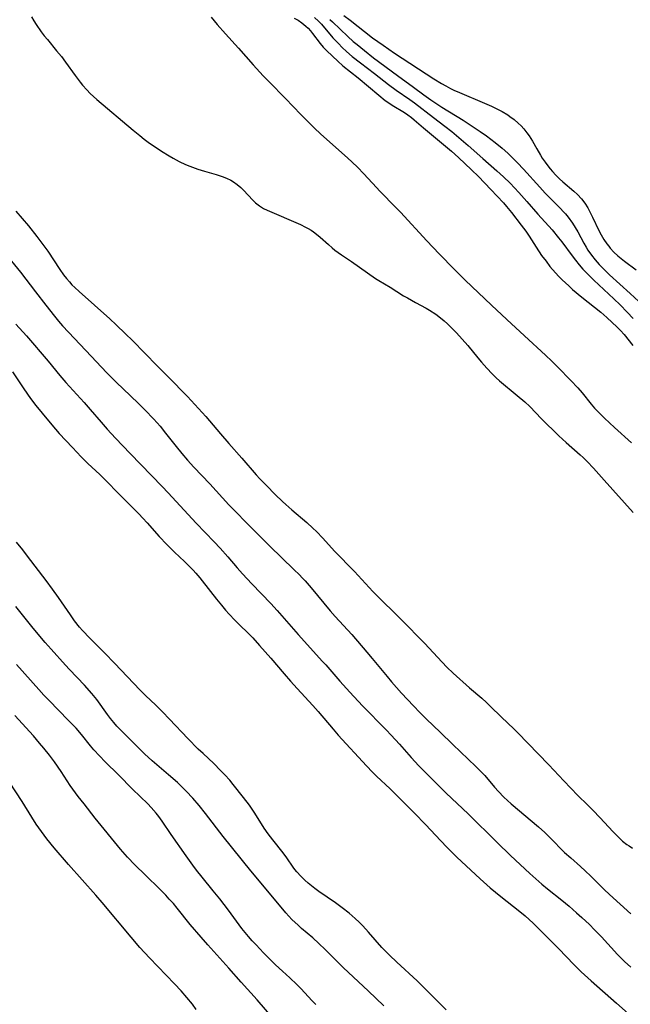
# Model space of a CAD drawing. Units: inches. Extents: x 2111729 to 2117253, y 250126 to 255482.
# Drawn here: x 2113038 to 2113132, y 254142 to 254294 of the extents above; entities that cross this region are included whole.
import ezdxf

# ---------------------------------------------------------------- set-up
doc = ezdxf.new("R2010")
doc.units = ezdxf.units.IN
doc.header["$MEASUREMENT"] = 0
doc.layers.add('c_22_T12S_R20E', color=22, linetype='Continuous')

msp = doc.modelspace()

# ---------------------------------------------------------------- linework, layer by layer
at = {"layer": 'c_22_T12S_R20E'}
for points in [[(2113039.7, 254294.32, 812), (2113040.07, 254293.72, 812), (2113040.47, 254293.12, 812), (2113041.24, 254292.02, 812), (2113041.71, 254291.4, 812), (2113042.18, 254290.81, 812), (2113043.62, 254289.08, 812), (2113044.36, 254288.16, 812), (2113045, 254287.32, 812), (2113046.49, 254285.26, 812), (2113047.27, 254284.22, 812), (2113047.64, 254283.75, 812), (2113048.28, 254283.02, 812), (2113048.82, 254282.46, 812), (2113049.31, 254282, 812), (2113049.83, 254281.55, 812), (2113055.45, 254276.8, 812), (2113056.5, 254275.94, 812), (2113057.19, 254275.4, 812), (2113058.01, 254274.79, 812), (2113058.7, 254274.32, 812), (2113059.85, 254273.56, 812), (2113061.04, 254272.81, 812), (2113061.65, 254272.45, 812), (2113062.57, 254271.96, 812), (2113063.58, 254271.48, 812), (2113064.27, 254271.2, 812), (2113065.5, 254270.76, 812), (2113066.53, 254270.44, 812), (2113068.31, 254269.92, 812), (2113069.23, 254269.63, 812), (2113069.94, 254269.35, 812), (2113070.62, 254269.03, 812), (2113071, 254268.8, 812), (2113071.6, 254268.38, 812), (2113072.15, 254267.91, 812), (2113072.56, 254267.51, 812), (2113073.99, 254265.97, 812), (2113074.44, 254265.54, 812), (2113075.02, 254265.08, 812), (2113075.66, 254264.68, 812), (2113076.22, 254264.41, 812), (2113081.38, 254262.18, 812), (2113082.17, 254261.8, 812), (2113082.59, 254261.58, 812), (2113083.01, 254261.33, 812), (2113083.41, 254261.06, 812), (2113083.87, 254260.71, 812), (2113084.45, 254260.23, 812), (2113085.71, 254259.08, 812), (2113086.29, 254258.58, 812), (2113086.72, 254258.24, 812), (2113087.75, 254257.51, 812), (2113089.27, 254256.48, 812), (2113092.98, 254253.86, 812), (2113093.53, 254253.51, 812), (2113095.29, 254252.48, 812), (2113097.35, 254251.18, 812), (2113097.93, 254250.83, 812), (2113099.19, 254250.13, 812), (2113100.83, 254249.27, 812), (2113101.37, 254248.95, 812), (2113102.32, 254248.3, 812), (2113103.04, 254247.76, 812), (2113103.61, 254247.3, 812), (2113104.17, 254246.82, 812), (2113104.63, 254246.38, 812), (2113105.55, 254245.42, 812), (2113107.29, 254243.45, 812), (2113108.84, 254241.55, 812), (2113109.41, 254240.88, 812), (2113110.22, 254239.98, 812), (2113111.08, 254239.08, 812), (2113111.7, 254238.48, 812), (2113112.2, 254238.03, 812), (2113114.96, 254235.74, 812), (2113116.13, 254234.74, 812), (2113116.88, 254234.02, 812), (2113118.72, 254232.15, 812), (2113121.37, 254229.52, 812), (2113122.52, 254228.47, 812), (2113124.7, 254226.57, 812), (2113125.17, 254226.13, 812), (2113125.79, 254225.52, 812), (2113126.75, 254224.5, 812), (2113128.43, 254222.65, 812), (2113132.92, 254217.66, 812)], [(2113067.56, 254294.26, 810), (2113068.5, 254293.14, 810), (2113069.79, 254291.67, 810), (2113071.78, 254289.48, 810), (2113074.05, 254286.92, 810), (2113075.62, 254285.22, 810), (2113076.52, 254284.27, 810), (2113079.06, 254281.68, 810), (2113081.41, 254279.23, 810), (2113082.99, 254277.64, 810), (2113083.55, 254277.09, 810), (2113084.46, 254276.24, 810), (2113088.72, 254272.47, 810), (2113089.33, 254271.89, 810), (2113090.25, 254271, 810), (2113091.12, 254270.09, 810), (2113092.51, 254268.57, 810), (2113093.7, 254267.3, 810), (2113096.12, 254264.86, 810), (2113096.85, 254264.1, 810), (2113100.93, 254259.68, 810), (2113102.84, 254257.65, 810), (2113105.21, 254255.21, 810), (2113106.88, 254253.58, 810), (2113110.96, 254249.71, 810), (2113113.36, 254247.52, 810), (2113116.06, 254244.96, 810), (2113119.35, 254241.97, 810), (2113120.31, 254241.06, 810), (2113121.23, 254240.14, 810), (2113123.26, 254238.06, 810), (2113124.34, 254236.91, 810), (2113125.01, 254236.13, 810), (2113126.4, 254234.4, 810), (2113126.94, 254233.79, 810), (2113127.5, 254233.2, 810), (2113128.47, 254232.23, 810), (2113130, 254230.77, 810), (2113132.65, 254228.43, 810)], [(2113080.38, 254294.13, 808), (2113081.01, 254293.79, 808), (2113081.61, 254293.41, 808), (2113082.22, 254292.9, 808), (2113082.58, 254292.55, 808), (2113082.92, 254292.17, 808), (2113083.26, 254291.74, 808), (2113084.43, 254290.18, 808), (2113084.9, 254289.61, 808), (2113085.44, 254289.06, 808), (2113087.14, 254287.48, 808), (2113087.95, 254286.76, 808), (2113090.31, 254284.9, 808), (2113093.5, 254282.21, 808), (2113094.52, 254281.39, 808), (2113095.04, 254281.02, 808), (2113095.57, 254280.67, 808), (2113097.49, 254279.51, 808), (2113098.03, 254279.15, 808), (2113098.59, 254278.74, 808), (2113099.01, 254278.39, 808), (2113100.45, 254277.13, 808), (2113104.77, 254273.53, 808), (2113105.84, 254272.56, 808), (2113107.87, 254270.64, 808), (2113108.93, 254269.6, 808), (2113110.88, 254267.62, 808), (2113112.8, 254265.52, 808), (2113113.28, 254264.97, 808), (2113114.04, 254264.07, 808), (2113115.58, 254262.09, 808), (2113116.28, 254261.14, 808), (2113116.79, 254260.38, 808), (2113117.86, 254258.68, 808), (2113118.73, 254257.42, 808), (2113119.41, 254256.5, 808), (2113120.02, 254255.72, 808), (2113120.89, 254254.7, 808), (2113121.4, 254254.15, 808), (2113121.91, 254253.64, 808), (2113122.93, 254252.68, 808), (2113123.53, 254252.15, 808), (2113124.96, 254250.95, 808), (2113127.87, 254248.62, 808), (2113128.84, 254247.78, 808), (2113130.43, 254246.32, 808), (2113130.96, 254245.78, 808), (2113131.5, 254245.17, 808), (2113132.87, 254243.49, 808)], [(2113083.53, 254294.2, 806), (2113084.17, 254293.64, 806), (2113084.62, 254293.18, 806), (2113086.41, 254291.07, 806), (2113087.25, 254290.18, 806), (2113087.86, 254289.59, 806), (2113088.52, 254288.97, 806), (2113089.4, 254288.2, 806), (2113090.67, 254287.2, 806), (2113092.84, 254285.57, 806), (2113095.01, 254283.86, 806), (2113096.19, 254282.99, 806), (2113098.29, 254281.54, 806), (2113099.02, 254281.01, 806), (2113101.99, 254278.73, 806), (2113103.73, 254277.42, 806), (2113104.83, 254276.56, 806), (2113105.92, 254275.66, 806), (2113107.37, 254274.43, 806), (2113109.63, 254272.4, 806), (2113111.81, 254270.52, 806), (2113112.83, 254269.56, 806), (2113113.84, 254268.57, 806), (2113115.18, 254267.15, 806), (2113116.42, 254265.77, 806), (2113118.16, 254263.79, 806), (2113120.34, 254261.37, 806), (2113121.36, 254260.13, 806), (2113121.84, 254259.51, 806), (2113123.44, 254257.34, 806), (2113123.96, 254256.66, 806), (2113124.53, 254255.97, 806), (2113125.12, 254255.3, 806), (2113126.17, 254254.21, 806), (2113126.82, 254253.57, 806), (2113129.92, 254250.67, 806), (2113130.88, 254249.74, 806), (2113131.99, 254248.63, 806), (2113132.91, 254247.67, 806)], [(2113085.95, 254293.91, 804), (2113086.35, 254293.54, 804), (2113088.7, 254291.3, 804), (2113089.54, 254290.53, 804), (2113090.14, 254290.02, 804), (2113091.28, 254289.09, 804), (2113092.67, 254288, 804), (2113096.39, 254285.23, 804), (2113098.86, 254283.46, 804), (2113100.46, 254282.27, 804), (2113101.58, 254281.47, 804), (2113103.29, 254280.35, 804), (2113106.56, 254278.31, 804), (2113109.2, 254276.59, 804), (2113110.19, 254275.91, 804), (2113111.53, 254274.89, 804), (2113112.62, 254274, 804), (2113113.48, 254273.21, 804), (2113114.52, 254272.22, 804), (2113115, 254271.74, 804), (2113115.94, 254270.74, 804), (2113118.46, 254267.95, 804), (2113119.29, 254267.06, 804), (2113120.18, 254266.13, 804), (2113121.6, 254264.73, 804), (2113122.13, 254264.17, 804), (2113122.41, 254263.85, 804), (2113122.86, 254263.31, 804), (2113123.52, 254262.39, 804), (2113123.94, 254261.73, 804), (2113124.33, 254261.05, 804), (2113125.26, 254259.29, 804), (2113125.6, 254258.68, 804), (2113125.9, 254258.21, 804), (2113126.44, 254257.45, 804), (2113127.04, 254256.71, 804), (2113127.65, 254256.02, 804), (2113128.58, 254255.07, 804), (2113129.26, 254254.42, 804), (2113132.44, 254251.53, 804), (2113133.77, 254250.27, 804)], [(2113088.11, 254294.54, 802), (2113089.08, 254293.8, 802), (2113092.53, 254291.09, 802), (2113094.17, 254289.92, 802), (2113095.96, 254288.7, 802), (2113102.03, 254284.75, 802), (2113103.2, 254284.02, 802), (2113103.89, 254283.63, 802), (2113104.59, 254283.25, 802), (2113105.14, 254282.99, 802), (2113105.99, 254282.6, 802), (2113109.9, 254280.97, 802), (2113110.98, 254280.49, 802), (2113112.1, 254279.95, 802), (2113112.63, 254279.66, 802), (2113113.48, 254279.14, 802), (2113113.8, 254278.92, 802), (2113114.46, 254278.42, 802), (2113115.1, 254277.89, 802), (2113115.55, 254277.45, 802), (2113115.99, 254276.98, 802), (2113116.46, 254276.4, 802), (2113116.79, 254275.92, 802), (2113117.29, 254275.08, 802), (2113117.96, 254273.88, 802), (2113118.53, 254272.91, 802), (2113118.83, 254272.45, 802), (2113119.25, 254271.85, 802), (2113119.69, 254271.27, 802), (2113120.07, 254270.8, 802), (2113120.41, 254270.4, 802), (2113120.94, 254269.83, 802), (2113121.49, 254269.28, 802), (2113122.01, 254268.79, 802), (2113123.7, 254267.34, 802), (2113124.28, 254266.81, 802), (2113124.88, 254266.17, 802), (2113125.4, 254265.5, 802), (2113125.87, 254264.79, 802), (2113126.32, 254263.97, 802), (2113126.63, 254263.33, 802), (2113127.59, 254261.28, 802), (2113127.96, 254260.57, 802), (2113128.38, 254259.86, 802), (2113128.84, 254259.18, 802), (2113129.12, 254258.82, 802), (2113129.35, 254258.54, 802), (2113129.92, 254257.92, 802), (2113130.54, 254257.34, 802), (2113131.04, 254256.92, 802), (2113131.56, 254256.51, 802), (2113133.35, 254255.18, 802)], [(2113037.32, 254264.28, 814), (2113039.24, 254262, 814), (2113040.57, 254260.35, 814), (2113041.34, 254259.33, 814), (2113042.25, 254258.06, 814), (2113044.11, 254255.25, 814), (2113044.7, 254254.43, 814), (2113045.13, 254253.86, 814), (2113045.59, 254253.32, 814), (2113045.99, 254252.88, 814), (2113046.41, 254252.45, 814), (2113047.1, 254251.81, 814), (2113051.84, 254247.58, 814), (2113052.85, 254246.66, 814), (2113054.29, 254245.3, 814), (2113055.35, 254244.25, 814), (2113059.18, 254240.33, 814), (2113060.9, 254238.65, 814), (2113063.86, 254235.6, 814), (2113066.72, 254232.48, 814), (2113067.31, 254231.8, 814), (2113068.97, 254229.81, 814), (2113070.26, 254228.31, 814), (2113072.3, 254226.06, 814), (2113074.54, 254223.48, 814), (2113075.11, 254222.85, 814), (2113076.12, 254221.79, 814), (2113077.46, 254220.44, 814), (2113078.62, 254219.32, 814), (2113079.13, 254218.85, 814), (2113080.06, 254218.04, 814), (2113082.34, 254216.08, 814), (2113083.29, 254215.23, 814), (2113083.84, 254214.7, 814), (2113084.85, 254213.66, 814), (2113086.67, 254211.66, 814), (2113089.77, 254208.52, 814), (2113092.6, 254205.43, 814), (2113093.77, 254204.23, 814), (2113096.14, 254201.89, 814), (2113097.63, 254200.39, 814), (2113099.98, 254198.06, 814), (2113100.62, 254197.39, 814), (2113102.59, 254195.25, 814), (2113104.05, 254193.73, 814), (2113105.04, 254192.79, 814), (2113107.58, 254190.5, 814), (2113109.46, 254188.89, 814), (2113110.2, 254188.23, 814), (2113110.78, 254187.68, 814), (2113112.49, 254185.98, 814), (2113114.43, 254184.15, 814), (2113114.97, 254183.62, 814), (2113119.85, 254178.61, 814), (2113122.14, 254176.12, 814), (2113123.24, 254174.97, 814), (2113124.33, 254173.86, 814), (2113125.84, 254172.4, 814), (2113126.72, 254171.51, 814), (2113127.73, 254170.46, 814), (2113129.78, 254168.25, 814), (2113130.61, 254167.4, 814), (2113131.25, 254166.81, 814), (2113131.93, 254166.27, 814), (2113132.26, 254166.04, 814), (2113132.82, 254165.69, 814)], [(2113035.49, 254257.91, 816), (2113038.04, 254254.84, 816), (2113040.34, 254251.79, 816), (2113041.95, 254249.69, 816), (2113043.27, 254248, 816), (2113043.9, 254247.25, 816), (2113044.54, 254246.52, 816), (2113045.44, 254245.54, 816), (2113049.01, 254241.78, 816), (2113050.5, 254240.16, 816), (2113051.45, 254239.17, 816), (2113052.89, 254237.73, 816), (2113055.01, 254235.75, 816), (2113056.37, 254234.44, 816), (2113057.35, 254233.46, 816), (2113058.62, 254232.14, 816), (2113059.21, 254231.49, 816), (2113059.65, 254230.98, 816), (2113060.49, 254229.93, 816), (2113062.12, 254227.84, 816), (2113062.99, 254226.77, 816), (2113063.89, 254225.74, 816), (2113064.89, 254224.63, 816), (2113067.32, 254222.06, 816), (2113070.26, 254218.84, 816), (2113074.05, 254214.99, 816), (2113076.66, 254212.42, 816), (2113080.37, 254208.84, 816), (2113081.22, 254207.98, 816), (2113081.66, 254207.51, 816), (2113082.1, 254207.04, 816), (2113083.03, 254205.97, 816), (2113085.97, 254202.43, 816), (2113086.77, 254201.52, 816), (2113089.32, 254198.74, 816), (2113091.67, 254196.04, 816), (2113092.5, 254195.07, 816), (2113094.79, 254192.25, 816), (2113095.5, 254191.42, 816), (2113097.05, 254189.7, 816), (2113098.9, 254187.71, 816), (2113099.86, 254186.71, 816), (2113100.91, 254185.67, 816), (2113103.02, 254183.65, 816), (2113104.99, 254181.73, 816), (2113107.37, 254179.48, 816), (2113108.55, 254178.33, 816), (2113109.24, 254177.64, 816), (2113109.91, 254176.92, 816), (2113111.42, 254175.14, 816), (2113112.04, 254174.45, 816), (2113112.88, 254173.6, 816), (2113114.01, 254172.58, 816), (2113118.22, 254169.01, 816), (2113119.21, 254168.11, 816), (2113120.06, 254167.29, 816), (2113122.28, 254165.05, 816), (2113123.23, 254164.18, 816), (2113124.73, 254162.87, 816), (2113125.47, 254162.2, 816), (2113126.36, 254161.35, 816), (2113128.39, 254159.3, 816), (2113129.22, 254158.52, 816), (2113132.52, 254155.55, 816)], [(2113037.28, 254246.78, 818), (2113038.94, 254244.95, 818), (2113042.29, 254241.07, 818), (2113044.11, 254238.82, 818), (2113045.02, 254237.75, 818), (2113047.88, 254234.64, 818), (2113048.83, 254233.55, 818), (2113050.49, 254231.59, 818), (2113051.42, 254230.53, 818), (2113052.74, 254229.11, 818), (2113055, 254226.75, 818), (2113059.98, 254221.64, 818), (2113060.91, 254220.66, 818), (2113065.22, 254215.97, 818), (2113068.02, 254213.1, 818), (2113068.96, 254212.1, 818), (2113070.14, 254210.77, 818), (2113071.56, 254209.09, 818), (2113072.41, 254208.14, 818), (2113073.85, 254206.6, 818), (2113076.79, 254203.55, 818), (2113077.77, 254202.49, 818), (2113081.01, 254198.75, 818), (2113084.81, 254194.6, 818), (2113085.29, 254194.07, 818), (2113087.46, 254191.55, 818), (2113089, 254189.84, 818), (2113090.98, 254187.73, 818), (2113094.63, 254183.99, 818), (2113095.41, 254183.17, 818), (2113096.69, 254181.77, 818), (2113098.51, 254179.72, 818), (2113099.7, 254178.45, 818), (2113102.69, 254175.44, 818), (2113103.93, 254174.21, 818), (2113107.33, 254170.99, 818), (2113111.85, 254166.6, 818), (2113113.91, 254164.59, 818), (2113115.39, 254163.16, 818), (2113116.88, 254161.79, 818), (2113118.75, 254160.15, 818), (2113119.64, 254159.41, 818), (2113121.85, 254157.64, 818), (2113122.97, 254156.71, 818), (2113124.13, 254155.71, 818), (2113124.96, 254154.97, 818), (2113126.12, 254153.87, 818), (2113126.94, 254153.07, 818), (2113127.98, 254151.99, 818), (2113130.5, 254149.26, 818), (2113131.57, 254148.18, 818), (2113132.54, 254147.27, 818)], [(2113036.76, 254239.39, 820), (2113038.52, 254236.77, 820), (2113039.57, 254235.28, 820), (2113040.42, 254234.18, 820), (2113041.37, 254233.02, 820), (2113042.87, 254231.19, 820), (2113044.02, 254229.86, 820), (2113046.05, 254227.68, 820), (2113047.43, 254226.26, 820), (2113048.46, 254225.24, 820), (2113050.29, 254223.51, 820), (2113051.03, 254222.79, 820), (2113053.45, 254220.32, 820), (2113056.33, 254217.43, 820), (2113056.98, 254216.75, 820), (2113057.66, 254216.02, 820), (2113059.5, 254213.93, 820), (2113060.67, 254212.68, 820), (2113061.86, 254211.51, 820), (2113063.4, 254210.06, 820), (2113064.76, 254208.69, 820), (2113065.16, 254208.26, 820), (2113065.77, 254207.55, 820), (2113066.18, 254207.04, 820), (2113068.35, 254204.25, 820), (2113069.14, 254203.28, 820), (2113069.78, 254202.53, 820), (2113070.34, 254201.91, 820), (2113071.21, 254200.97, 820), (2113073.99, 254198.22, 820), (2113075.04, 254197.08, 820), (2113076.78, 254195.1, 820), (2113078.83, 254192.68, 820), (2113079.81, 254191.56, 820), (2113080.85, 254190.42, 820), (2113083.29, 254187.79, 820), (2113084.1, 254186.87, 820), (2113086.46, 254184.09, 820), (2113087.24, 254183.21, 820), (2113091.62, 254178.42, 820), (2113092.55, 254177.45, 820), (2113093.16, 254176.85, 820), (2113095.27, 254174.88, 820), (2113096.16, 254174.03, 820), (2113099.05, 254171.11, 820), (2113100.76, 254169.36, 820), (2113103.1, 254166.85, 820), (2113104.05, 254165.84, 820), (2113104.6, 254165.29, 820), (2113105.61, 254164.33, 820), (2113109.2, 254160.96, 820), (2113110.78, 254159.55, 820), (2113112.42, 254158.2, 820), (2113115.37, 254155.92, 820), (2113116.2, 254155.22, 820), (2113117.39, 254154.11, 820), (2113119.38, 254152.15, 820), (2113121.37, 254150.12, 820), (2113123.71, 254147.69, 820), (2113124.83, 254146.59, 820), (2113126.42, 254145.17, 820), (2113130.32, 254141.74, 820), (2113133.52, 254138.87, 820)], [(2113103.95, 254140.7, 820), (2113100.56, 254144.1, 820), (2113099.43, 254145.18, 820), (2113096.3, 254148.05, 820), (2113095.16, 254149.13, 820), (2113094.38, 254149.93, 820), (2113093.99, 254150.35, 820), (2113091.93, 254152.71, 820), (2113091.06, 254153.66, 820), (2113090.49, 254154.25, 820), (2113089.86, 254154.84, 820), (2113088.92, 254155.65, 820), (2113087.86, 254156.48, 820), (2113086.79, 254157.25, 820), (2113084.23, 254158.99, 820), (2113083.61, 254159.45, 820), (2113083.07, 254159.87, 820), (2113082.55, 254160.31, 820), (2113082.05, 254160.77, 820), (2113081.41, 254161.39, 820), (2113080.82, 254162.04, 820), (2113080.53, 254162.41, 820), (2113080.25, 254162.77, 820), (2113079.27, 254164.19, 820), (2113078.7, 254164.97, 820), (2113077.1, 254166.97, 820), (2113076.37, 254167.92, 820), (2113075.76, 254168.81, 820), (2113074.29, 254171.13, 820), (2113073.47, 254172.33, 820), (2113072.55, 254173.55, 820), (2113070.95, 254175.56, 820), (2113070.42, 254176.2, 820), (2113069.65, 254177.06, 820), (2113069, 254177.74, 820), (2113067.94, 254178.78, 820), (2113066.29, 254180.33, 820), (2113065.56, 254181.02, 820), (2113063.93, 254182.69, 820), (2113061.09, 254185.68, 820), (2113060.02, 254186.77, 820), (2113058.92, 254187.86, 820), (2113057.45, 254189.27, 820), (2113056.55, 254190.17, 820), (2113052.59, 254194.34, 820), (2113051.1, 254195.85, 820), (2113048.74, 254198.2, 820), (2113047.62, 254199.39, 820), (2113047.17, 254199.9, 820), (2113046.39, 254200.87, 820), (2113045.75, 254201.78, 820), (2113043.91, 254204.5, 820), (2113043, 254205.78, 820), (2113042, 254207.12, 820), (2113039.12, 254210.89, 820), (2113038.38, 254211.85, 820), (2113037.42, 254213.06, 820)], [(2113094.29, 254141.3, 818), (2113091.87, 254143.62, 818), (2113088.04, 254147.21, 818), (2113086.85, 254148.37, 818), (2113085.19, 254150.04, 818), (2113084.23, 254150.96, 818), (2113083.27, 254151.82, 818), (2113081.55, 254153.29, 818), (2113081.01, 254153.78, 818), (2113080.06, 254154.69, 818), (2113079.11, 254155.72, 818), (2113078.11, 254156.87, 818), (2113073.67, 254162.19, 818), (2113069.41, 254167.49, 818), (2113066.69, 254171.09, 818), (2113065.71, 254172.29, 818), (2113064.69, 254173.45, 818), (2113063.68, 254174.53, 818), (2113063.23, 254174.98, 818), (2113062.32, 254175.86, 818), (2113060.95, 254177.07, 818), (2113058.43, 254179.2, 818), (2113057.2, 254180.32, 818), (2113056.44, 254181.07, 818), (2113053.5, 254184.03, 818), (2113052.96, 254184.58, 818), (2113052.45, 254185.15, 818), (2113051.94, 254185.75, 818), (2113051.47, 254186.36, 818), (2113049.82, 254188.68, 818), (2113049.08, 254189.61, 818), (2113047.92, 254190.91, 818), (2113045.6, 254193.34, 818), (2113044.99, 254194, 818), (2113042.75, 254196.49, 818), (2113041.84, 254197.54, 818), (2113040, 254199.74, 818), (2113037.32, 254203.07, 818)], [(2113083.77, 254141.51, 816), (2113083.21, 254142.06, 816), (2113081.44, 254143.98, 816), (2113080.84, 254144.6, 816), (2113079.75, 254145.64, 816), (2113078.6, 254146.67, 816), (2113077.52, 254147.67, 816), (2113076.86, 254148.31, 816), (2113075.66, 254149.53, 816), (2113074.5, 254150.73, 816), (2113073.9, 254151.37, 816), (2113073.31, 254152.03, 816), (2113072.8, 254152.65, 816), (2113072.3, 254153.29, 816), (2113070.22, 254156.11, 816), (2113068.87, 254157.86, 816), (2113067.88, 254159.1, 816), (2113066.13, 254161.22, 816), (2113065.28, 254162.3, 816), (2113064.69, 254163.08, 816), (2113063.67, 254164.51, 816), (2113061.38, 254167.8, 816), (2113059.97, 254169.87, 816), (2113059.46, 254170.59, 816), (2113059.04, 254171.11, 816), (2113058.27, 254171.99, 816), (2113057.74, 254172.54, 816), (2113055.38, 254174.85, 816), (2113053.2, 254177.04, 816), (2113051.14, 254179.06, 816), (2113050.24, 254179.97, 816), (2113049.37, 254180.94, 816), (2113048.86, 254181.55, 816), (2113047.47, 254183.28, 816), (2113046.63, 254184.25, 816), (2113045.42, 254185.52, 816), (2113042.45, 254188.55, 816), (2113041.65, 254189.39, 816), (2113040.86, 254190.25, 816), (2113037.39, 254194.13, 816)], [(2113076.94, 254139.58, 814), (2113074.67, 254142.22, 814), (2113072.21, 254144.95, 814), (2113070.3, 254147.11, 814), (2113067.05, 254150.72, 814), (2113065.99, 254151.92, 814), (2113064.32, 254153.88, 814), (2113062.29, 254156.41, 814), (2113061.69, 254157.12, 814), (2113061.07, 254157.83, 814), (2113060.53, 254158.41, 814), (2113059.6, 254159.36, 814), (2113057.37, 254161.5, 814), (2113055.73, 254163.12, 814), (2113054.61, 254164.3, 814), (2113053.5, 254165.57, 814), (2113049.61, 254170.35, 814), (2113047.86, 254172.55, 814), (2113046.97, 254173.69, 814), (2113046.13, 254174.84, 814), (2113045.73, 254175.41, 814), (2113044.31, 254177.57, 814), (2113043.27, 254179.05, 814), (2113042.5, 254180.08, 814), (2113041.66, 254181.16, 814), (2113040.98, 254181.97, 814), (2113040.03, 254183.08, 814), (2113037.12, 254186.22, 814)], [(2113065.23, 254140.74, 812), (2113064.64, 254141.57, 812), (2113063.8, 254142.6, 812), (2113062.9, 254143.63, 812), (2113061.89, 254144.71, 812), (2113057.99, 254148.73, 812), (2113056.51, 254150.34, 812), (2113055.16, 254151.91, 812), (2113050.69, 254157.3, 812), (2113049.69, 254158.45, 812), (2113045.44, 254163.19, 812), (2113043.24, 254165.77, 812), (2113042.11, 254167.17, 812), (2113041.28, 254168.27, 812), (2113040.47, 254169.44, 812), (2113039.77, 254170.52, 812), (2113038.27, 254172.93, 812), (2113035.36, 254177.39, 812)]]:
    msp.add_polyline3d(points, dxfattribs=at)

doc.saveas('drawing.dxf')
